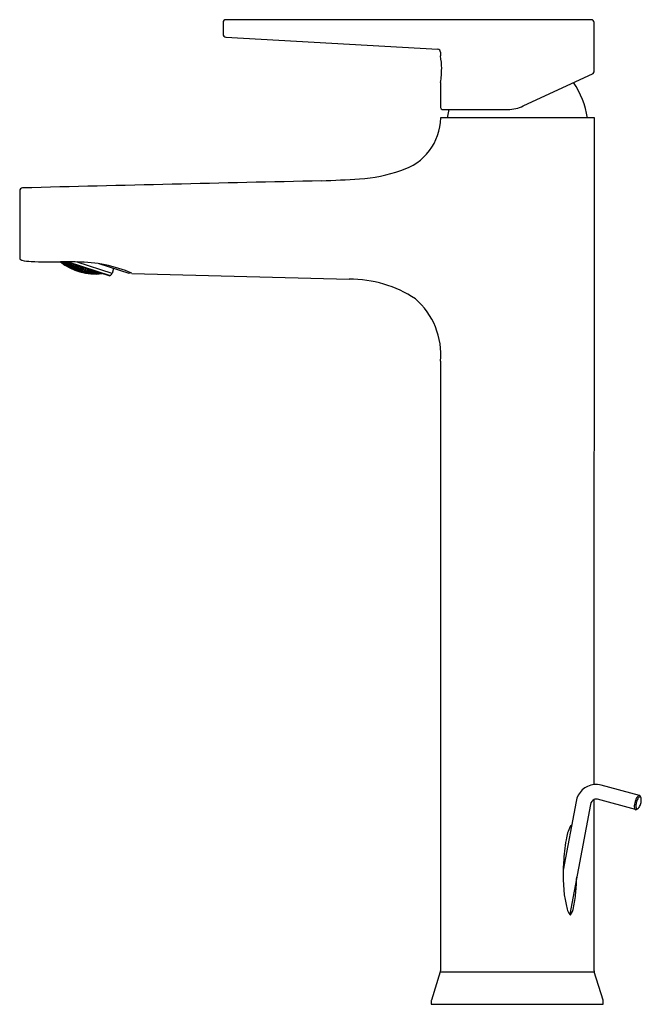
# Model space of a CAD drawing. Extents: x 3607.1 to 3613.7, y 296.6 to 307.2.
import ezdxf

# ---------------------------------------------------------------- set-up
doc = ezdxf.new("R2010")
doc.units = 0
doc.header["$LTSCALE"] = 0.64311
doc.layers.get('0').update_dxf_attribs({"color": 255, "linetype": 'CONTINUOUS'})
doc.layers.get('DEFPOINTS').update_dxf_attribs({"linetype": 'CONTINUOUS'})
doc.styles.get("Standard").update_dxf_attribs({"font": 'txt', "width": 0.8})

msp = doc.modelspace()

# ---------------------------------------------------------------- linework, layer by layer
for p, q in [((3609.247, 307.136), (3609.247, 307.012)), ((3613.208, 307.168), (3609.278, 307.168)), ((3613.24, 306.608), (3613.24, 307.136)), ((3609.276, 306.98), (3611.559, 306.851)), ((3611.586, 306.819), (3611.586, 306.779)), ((3612.477, 306.24), (3613.229, 306.591)), ((3613.229, 306.591), (3613.24, 306.608)), ((3611.586, 306.493), (3611.586, 306.223)), ((3611.606, 306.203), (3612.311, 306.203)), ((3611.663, 306.111), (3611.681, 306.203)), ((3613.242, 306.111), (3611.588, 306.111)), ((3613.239, 298.941), (3613.242, 306.111)), ((3607.059, 305.327), (3607.059, 304.609)), ((3607.502, 304.564), (3607.528, 304.544)), ((3607.521, 304.553), (3607.507, 304.564)), ((3607.514, 304.564), (3607.523, 304.557)), ((3607.523, 304.557), (3607.525, 304.564)), ((3607.532, 304.555), (3607.526, 304.564)), ((3607.528, 304.564), (3607.532, 304.559)), ((3607.532, 304.559), (3607.533, 304.564)), ((3607.542, 304.564), (3607.552, 304.557)), ((3608.022, 304.412), (3607.553, 304.564)), ((3607.58, 304.564), (3608.032, 304.417)), ((3607.52, 304.556), (3607.53, 304.553)), ((3607.528, 304.547), (3607.52, 304.556)), ((3607.528, 304.545), (3607.521, 304.553)), ((3607.523, 304.557), (3607.532, 304.555)), ((3607.53, 304.553), (3607.528, 304.547)), ((3607.528, 304.547), (3607.545, 304.535)), ((3607.529, 304.544), (3607.528, 304.545)), ((3607.528, 304.544), (3607.529, 304.544)), ((3607.547, 304.542), (3607.53, 304.553)), ((3607.549, 304.547), (3607.532, 304.559)), ((3607.543, 304.534), (3607.552, 304.531)), ((3607.577, 304.513), (3607.543, 304.534)), ((3607.545, 304.535), (3607.547, 304.542)), ((3607.545, 304.535), (3607.554, 304.532)), ((3607.546, 304.545), (3607.556, 304.544)), ((3607.554, 304.536), (3607.546, 304.545)), ((3607.554, 304.532), (3607.547, 304.542)), ((3607.559, 304.546), (3607.549, 304.547)), ((3607.56, 304.562), (3607.552, 304.561)), ((3607.552, 304.561), (3607.558, 304.55)), ((3607.552, 304.557), (3607.559, 304.546)), ((3607.552, 304.531), (3607.569, 304.521)), ((3607.556, 304.544), (3607.554, 304.536)), ((3607.554, 304.536), (3607.571, 304.525)), ((3607.573, 304.533), (3607.556, 304.544)), ((3607.562, 304.561), (3607.558, 304.55)), ((3607.558, 304.55), (3607.575, 304.539)), ((3607.579, 304.551), (3607.565, 304.56)), ((3607.569, 304.524), (3607.578, 304.522)), ((3607.576, 304.516), (3607.569, 304.524)), ((3607.569, 304.521), (3607.577, 304.513)), ((3607.571, 304.525), (3607.573, 304.533)), ((3607.571, 304.525), (3607.581, 304.523)), ((3607.573, 304.537), (3607.583, 304.537)), ((3607.58, 304.527), (3607.573, 304.537)), ((3607.581, 304.523), (3607.573, 304.533)), ((3607.575, 304.539), (3607.579, 304.551)), ((3607.575, 304.539), (3607.586, 304.539)), ((3607.578, 304.522), (3607.576, 304.516)), ((3607.576, 304.516), (3607.594, 304.506)), ((3607.596, 304.512), (3607.578, 304.522)), ((3607.586, 304.544), (3607.579, 304.555)), ((3607.586, 304.539), (3607.579, 304.551)), ((3607.583, 304.537), (3607.58, 304.527)), ((3607.58, 304.527), (3607.598, 304.517)), ((3607.601, 304.527), (3607.583, 304.537)), ((3607.588, 304.552), (3607.586, 304.544)), ((3607.586, 304.544), (3607.603, 304.534)), ((3607.592, 304.505), (3607.601, 304.503)), ((3607.627, 304.487), (3607.592, 304.505)), ((3607.594, 304.506), (3607.596, 304.512)), ((3607.594, 304.506), (3607.604, 304.504)), ((3607.595, 304.515), (3607.605, 304.515)), ((3607.603, 304.507), (3607.595, 304.515)), ((3607.604, 304.504), (3607.596, 304.512)), ((3607.598, 304.517), (3607.601, 304.527)), ((3607.598, 304.517), (3607.608, 304.517)), ((3607.6, 304.531), (3607.611, 304.533)), ((3607.607, 304.521), (3607.6, 304.531)), ((3607.608, 304.517), (3607.601, 304.527)), ((3607.601, 304.503), (3607.619, 304.494)), ((3607.603, 304.534), (3607.607, 304.546)), ((3607.603, 304.534), (3607.614, 304.536)), ((3607.605, 304.515), (3607.603, 304.507)), ((3607.603, 304.507), (3607.621, 304.498)), ((3607.623, 304.506), (3607.605, 304.515)), ((3607.611, 304.533), (3607.607, 304.521)), ((3607.607, 304.521), (3607.625, 304.512)), ((3607.614, 304.536), (3607.608, 304.546)), ((3607.629, 304.524), (3607.611, 304.533)), ((3607.618, 304.497), (3607.628, 304.496)), ((3607.626, 304.49), (3607.618, 304.497)), ((3607.619, 304.494), (3607.627, 304.487)), ((3607.621, 304.498), (3607.623, 304.506)), ((3607.621, 304.498), (3607.631, 304.498)), ((3607.623, 304.51), (3607.633, 304.511)), ((3607.63, 304.501), (3607.623, 304.51)), ((3607.631, 304.498), (3607.623, 304.506)), ((3607.625, 304.512), (3607.629, 304.524)), ((3607.625, 304.512), (3607.636, 304.513)), ((3607.628, 304.496), (3607.626, 304.49)), ((3607.626, 304.49), (3607.645, 304.482)), ((3607.647, 304.488), (3607.628, 304.496)), ((3607.629, 304.528), (3607.64, 304.531)), ((3607.636, 304.518), (3607.629, 304.528)), ((3607.636, 304.513), (3607.629, 304.524)), ((3607.633, 304.511), (3607.63, 304.501)), ((3607.63, 304.501), (3607.648, 304.493)), ((3607.651, 304.503), (3607.633, 304.511)), ((3607.64, 304.531), (3607.636, 304.518)), ((3607.636, 304.518), (3607.654, 304.51)), ((3607.658, 304.523), (3607.64, 304.531)), ((3607.642, 304.481), (3607.652, 304.48)), ((3607.679, 304.467), (3607.642, 304.481)), ((3607.645, 304.482), (3607.647, 304.488)), ((3607.645, 304.482), (3607.655, 304.481)), ((3607.646, 304.491), (3607.656, 304.492)), ((3607.654, 304.484), (3607.646, 304.491)), ((3607.655, 304.481), (3607.647, 304.488)), ((3607.648, 304.493), (3607.651, 304.503)), ((3607.648, 304.493), (3607.659, 304.494)), ((3607.651, 304.507), (3607.662, 304.509)), ((3607.658, 304.498), (3607.651, 304.507)), ((3607.659, 304.494), (3607.651, 304.503)), ((3607.652, 304.48), (3607.671, 304.473)), ((3607.654, 304.51), (3607.658, 304.523)), ((3607.654, 304.51), (3607.665, 304.512)), ((3607.656, 304.492), (3607.654, 304.484)), ((3607.654, 304.484), (3607.672, 304.477)), ((3607.675, 304.485), (3607.656, 304.492)), ((3607.658, 304.529), (3607.667, 304.527)), ((3607.665, 304.518), (3607.658, 304.529)), ((3607.665, 304.512), (3607.658, 304.523)), ((3607.662, 304.509), (3607.658, 304.498)), ((3607.658, 304.498), (3607.677, 304.491)), ((3607.68, 304.502), (3607.662, 304.509)), ((3607.667, 304.527), (3607.665, 304.518)), ((3607.665, 304.518), (3607.683, 304.51)), ((3607.67, 304.475), (3607.68, 304.475)), ((3607.678, 304.469), (3607.67, 304.475)), ((3607.671, 304.473), (3607.679, 304.467)), ((3607.672, 304.477), (3607.675, 304.485)), ((3607.672, 304.477), (3607.683, 304.477)), ((3607.674, 304.488), (3607.685, 304.49)), ((3607.682, 304.48), (3607.674, 304.488)), ((3607.683, 304.477), (3607.675, 304.485)), ((3608.052, 304.44), (3607.677, 304.561)), ((3607.677, 304.491), (3607.68, 304.502)), ((3607.677, 304.491), (3607.688, 304.493)), ((3607.68, 304.475), (3607.678, 304.469)), ((3607.678, 304.469), (3607.697, 304.463)), ((3607.68, 304.507), (3607.692, 304.51)), ((3607.687, 304.497), (3607.68, 304.507)), ((3607.688, 304.493), (3607.68, 304.502)), ((3607.699, 304.469), (3607.68, 304.475)), ((3607.685, 304.49), (3607.682, 304.48)), ((3607.682, 304.48), (3607.701, 304.474)), ((3607.683, 304.51), (3607.686, 304.52)), ((3607.683, 304.51), (3607.695, 304.514)), ((3607.704, 304.484), (3607.685, 304.49)), ((3607.692, 304.51), (3607.687, 304.497)), ((3607.687, 304.497), (3607.706, 304.491)), ((3607.695, 304.514), (3607.692, 304.519)), ((3607.71, 304.504), (3607.692, 304.51)), ((3607.695, 304.462), (3607.705, 304.462)), ((3607.733, 304.452), (3607.695, 304.462)), ((3607.697, 304.463), (3607.699, 304.469)), ((3607.697, 304.463), (3607.707, 304.463)), ((3607.698, 304.472), (3607.709, 304.473)), ((3607.706, 304.466), (3607.698, 304.472)), ((3607.707, 304.463), (3607.699, 304.469)), ((3607.701, 304.474), (3607.704, 304.484)), ((3607.701, 304.474), (3607.712, 304.476)), ((3607.703, 304.488), (3607.715, 304.491)), ((3607.711, 304.48), (3607.703, 304.488)), ((3607.712, 304.476), (3607.704, 304.484)), ((3607.705, 304.462), (3607.724, 304.456)), ((3607.706, 304.491), (3607.71, 304.504)), ((3607.706, 304.491), (3607.718, 304.494)), ((3607.709, 304.473), (3607.706, 304.466)), ((3607.706, 304.466), (3607.725, 304.46)), ((3607.728, 304.468), (3607.709, 304.473)), ((3607.715, 304.511), (3607.71, 304.509)), ((3607.71, 304.509), (3607.717, 304.499)), ((3607.718, 304.494), (3607.71, 304.504)), ((3607.715, 304.491), (3607.711, 304.48)), ((3607.711, 304.48), (3607.73, 304.474)), ((3607.734, 304.486), (3607.715, 304.491)), ((3607.717, 304.499), (3607.72, 304.51)), ((3607.717, 304.499), (3607.736, 304.494)), ((3607.723, 304.459), (3607.734, 304.46)), ((3607.732, 304.454), (3607.723, 304.459)), ((3607.724, 304.456), (3607.733, 304.452)), ((3607.725, 304.46), (3607.728, 304.468)), ((3607.725, 304.46), (3607.736, 304.462)), ((3607.727, 304.472), (3607.739, 304.474)), ((3607.735, 304.465), (3607.727, 304.472)), ((3607.736, 304.462), (3607.728, 304.468)), ((3607.73, 304.474), (3607.734, 304.486)), ((3607.73, 304.474), (3607.741, 304.477)), ((3607.734, 304.46), (3607.732, 304.454)), ((3607.733, 304.49), (3607.745, 304.495)), ((3607.741, 304.482), (3607.733, 304.49)), ((3607.741, 304.477), (3607.734, 304.486)), ((3607.753, 304.456), (3607.734, 304.46)), ((3607.739, 304.474), (3607.735, 304.465)), ((3607.735, 304.465), (3607.755, 304.461)), ((3607.736, 304.494), (3607.74, 304.503)), ((3607.736, 304.494), (3607.748, 304.499)), ((3607.758, 304.47), (3607.739, 304.474)), ((3607.745, 304.495), (3607.741, 304.482)), ((3607.741, 304.482), (3607.76, 304.477)), ((3607.765, 304.491), (3607.745, 304.495)), ((3607.748, 304.499), (3607.747, 304.501)), ((3607.752, 304.458), (3607.763, 304.461)), ((3607.761, 304.453), (3607.752, 304.458)), ((3607.755, 304.461), (3607.758, 304.47)), ((3607.755, 304.461), (3607.766, 304.463)), ((3607.758, 304.474), (3607.769, 304.478)), ((3607.765, 304.467), (3607.758, 304.474)), ((3607.766, 304.463), (3607.758, 304.47)), ((3607.76, 304.477), (3607.765, 304.491)), ((3607.76, 304.477), (3607.772, 304.482)), ((3607.763, 304.461), (3607.761, 304.453)), ((3607.783, 304.457), (3607.763, 304.461)), ((3607.772, 304.482), (3607.765, 304.491)), ((3607.765, 304.467), (3607.769, 304.478)), ((3607.765, 304.467), (3607.785, 304.463)), ((3607.789, 304.475), (3607.769, 304.478)), ((3607.78, 304.449), (3607.783, 304.457)), ((3607.782, 304.46), (3607.794, 304.464)), ((3607.791, 304.454), (3607.782, 304.46)), ((3607.791, 304.452), (3607.783, 304.457)), ((3607.785, 304.463), (3607.789, 304.475)), ((3607.785, 304.463), (3607.797, 304.468)), ((3607.788, 304.479), (3607.799, 304.484)), ((3607.796, 304.471), (3607.788, 304.479)), ((3607.797, 304.468), (3607.789, 304.475)), ((3607.794, 304.464), (3607.791, 304.454)), ((3607.814, 304.462), (3607.794, 304.464)), ((3607.8, 304.484), (3607.796, 304.471)), ((3607.796, 304.471), (3607.816, 304.469)), ((3607.811, 304.452), (3607.814, 304.462)), ((3607.813, 304.466), (3607.825, 304.471)), ((3607.822, 304.459), (3607.813, 304.466)), ((3607.822, 304.456), (3607.814, 304.462)), ((3607.816, 304.469), (3607.819, 304.477)), ((3607.816, 304.469), (3607.828, 304.475)), ((3607.825, 304.471), (3607.822, 304.459)), ((3607.822, 304.459), (3607.842, 304.458)), ((3607.842, 304.47), (3607.825, 304.471)), ((3607.839, 304.455), (3607.851, 304.46)), ((3607.842, 304.458), (3607.845, 304.469)), ((3607.842, 304.458), (3607.854, 304.463)), ((3607.854, 304.463), (3607.847, 304.468)), ((3607.851, 304.46), (3607.848, 304.45)), ((3607.871, 304.459), (3607.851, 304.46)), ((3607.868, 304.449), (3607.871, 304.459)), ((3607.88, 304.454), (3607.871, 304.459)), ((3608.236, 304.437), (3607.913, 304.542)), ((3608.068, 304.492), (3608.052, 304.44)), ((3607.732, 304.454), (3607.751, 304.449)), ((3607.749, 304.448), (3607.759, 304.449)), ((3607.788, 304.441), (3607.749, 304.448)), ((3607.751, 304.449), (3607.753, 304.456)), ((3607.751, 304.449), (3607.762, 304.45)), ((3607.762, 304.45), (3607.753, 304.456)), ((3607.759, 304.449), (3607.779, 304.445)), ((3607.761, 304.453), (3607.78, 304.449)), ((3607.778, 304.447), (3607.789, 304.449)), ((3607.787, 304.443), (3607.778, 304.447)), ((3607.779, 304.445), (3607.788, 304.441)), ((3607.78, 304.449), (3607.791, 304.452)), ((3607.789, 304.449), (3607.787, 304.443)), ((3607.787, 304.443), (3607.807, 304.441)), ((3607.809, 304.447), (3607.789, 304.449)), ((3607.791, 304.454), (3607.811, 304.452)), ((3607.805, 304.439), (3607.815, 304.441)), ((3607.845, 304.436), (3607.805, 304.439)), ((3607.807, 304.441), (3607.809, 304.447)), ((3607.807, 304.441), (3607.818, 304.443)), ((3607.808, 304.45), (3607.819, 304.453)), ((3607.817, 304.445), (3607.808, 304.45)), ((3607.818, 304.443), (3607.809, 304.447)), ((3607.811, 304.452), (3607.822, 304.456)), ((3607.815, 304.441), (3607.836, 304.439)), ((3607.819, 304.453), (3607.817, 304.445)), ((3607.817, 304.445), (3607.837, 304.443)), ((3607.84, 304.452), (3607.819, 304.453)), ((3607.835, 304.441), (3607.846, 304.444)), ((3607.844, 304.438), (3607.835, 304.441)), ((3607.836, 304.439), (3607.845, 304.436)), ((3607.837, 304.443), (3607.84, 304.452)), ((3607.837, 304.443), (3607.848, 304.447)), ((3607.848, 304.45), (3607.839, 304.455)), ((3607.848, 304.447), (3607.84, 304.452)), ((3607.846, 304.444), (3607.844, 304.438)), ((3607.844, 304.438), (3607.864, 304.437)), ((3607.866, 304.444), (3607.846, 304.444)), ((3607.848, 304.45), (3607.868, 304.449)), ((3607.862, 304.436), (3607.873, 304.439)), ((3607.904, 304.437), (3607.862, 304.436)), ((3607.864, 304.437), (3607.866, 304.444)), ((3607.864, 304.437), (3607.876, 304.441)), ((3607.865, 304.447), (3607.877, 304.451)), ((3607.875, 304.443), (3607.865, 304.447)), ((3607.876, 304.441), (3607.866, 304.444)), ((3607.868, 304.449), (3607.88, 304.454)), ((3607.873, 304.439), (3607.894, 304.439)), ((3607.877, 304.451), (3607.875, 304.443)), ((3607.895, 304.443), (3607.875, 304.443)), ((3607.877, 304.451), (3607.898, 304.452)), ((3607.905, 304.445), (3607.893, 304.441)), ((3607.893, 304.441), (3607.902, 304.438)), ((3607.894, 304.439), (3607.904, 304.437)), ((3607.898, 304.452), (3607.895, 304.443)), ((3607.907, 304.448), (3607.895, 304.443)), ((3607.907, 304.448), (3607.898, 304.452)), ((3607.902, 304.438), (3607.924, 304.44)), ((3607.905, 304.445), (3607.903, 304.438)), ((3607.916, 304.446), (3607.905, 304.445)), ((3607.924, 304.44), (3607.929, 304.442)), ((3608.022, 304.412), (3608.032, 304.417)), ((3608.253, 304.446), (3608.236, 304.437)), ((3608.266, 304.44), (3610.604, 304.378)), ((3611.588, 303.494), (3611.586, 296.938)), ((3613.726, 298.824), (3613.314, 298.935)), ((3613.047, 298.759), (3612.907, 298.021)), ((3613.239, 296.938), (3613.239, 298.781)), ((3613.686, 298.672), (3613.274, 298.783)), ((3613.743, 298.802), (3613.737, 298.814)), ((3613.201, 298.728), (3612.977, 297.546)), ((3611.584, 296.926), (3611.489, 296.623)), ((3611.584, 296.926), (3613.241, 296.926)), ((3613.336, 296.623), (3613.241, 296.926)), ((3611.487, 296.612), (3611.487, 296.578)), ((3611.487, 296.578), (3613.337, 296.578)), ((3613.337, 296.578), (3613.337, 296.612))]:
    msp.add_line(p, q)
for centre, radius, start, end in [((3609.278, 307.136), 0.0315, 90, 180.0001), ((3613.208, 307.136), 0.0315, 0, 90), ((3609.279, 307.012), 0.0325, 180.0001, 265.1084), ((3611.555, 306.819), 0.0316, 0.17, 82.9083), ((3610.807, 306.637), 0.792, 0.4483, 10.3227), ((3610.764, 306.639), 0.835, 349.9531, 0.2896), ((3612.309, 305.991), 0.866, 7.9371, 35.298), ((3611.606, 306.223), 0.0197, 180, 270), ((3612.311, 306.597), 0.394, 270.0066, 295), ((3610.986, 306.124), 0.603, 286.8552, 358.7534), ((3610.628, 307.033), 1.579, 273.1651, 289.7228), ((3677.494, -2588.917), 2895.132, 91.329796, 91.393465), ((3610.051, 314.1), 8.668, 271.6841, 274.3937), ((3607.09, 305.327), 0.0315, 91.4805, 179.9854), ((3607.09, 304.61), 0.0313, 182.1287, 255.4728), ((3607.209, 305.187), 0.62, 258.2159, 267.5096), ((3607.402, 310.045), 5.482, 267.6993, 270.9914), ((3607.521, 300.002), 4.562, 88.0379, 90.3083), ((3607.868, 305.02), 0.588, 230.8979, 277.3915), ((3607.673, 303.046), 1.516, 66.9679, 89.8186), ((3608.014, 304.452), 0.0394, 297, 342), ((3610.605, 303.078), 1.3, 56.8316, 90.0365), ((3610.789, 303.562), 0.802, 355.1756, 48.9394), ((3613.259, 298.727), 0.215, 95.2923, 171.468), ((3613.259, 298.728), 0.214, 74.9771, 95.2923), ((3613.269, 298.719), 0.0688, 115.768, 171.662), ((3613.259, 298.73), 0.0549, 74.9775, 111.7786), ((3613.873, 298.703), 0.201, 160.2312, 175.4442), ((3613.779, 298.744), 0.0996, 128.4044, 164.2492), ((3613.827, 298.712), 0.139, 165.808, 183.4245), ((3613.858, 298.707), 0.17, 155.3981, 166.7408), ((3613.795, 298.737), 0.101, 142.6601, 155.7732), ((3613.747, 298.774), 0.0398, 122.8505, 143.1816), ((3613.726, 298.803), 0.0208, 90.1273, 113.1598), ((3613.581, 298.783), 0.167, 327.7205, 344.426), ((3613.732, 298.799), 0.011, 36.0229, 127.6361), ((3613.726, 298.817), 0.00668, 57.5606, 90.1273), ((3613.718, 298.805), 0.0209, 25.2939, 57.5606), ((3613.72, 298.79), 0.0257, 18.49, 36.0229), ((3613.597, 298.779), 0.15, 344.426, 1.7366), ((3613.694, 298.782), 0.0529, 1.7366, 18.49), ((3613.769, 298.71), 0.0976, 174.5819, 193.7589), ((3613.701, 298.694), 0.0275, 193.915, 223.1326), ((3613.69, 298.683), 0.0121, 225.7823, 254.3624), ((3613.689, 298.683), 0.0117, 255.3477, 277.892), ((3613.717, 298.702), 0.0285, 176.4134, 225.3687), ((3613.668, 298.735), 0.0673, 290.1991, 309.659), ((3613.702, 298.687), 0.0075, 225.3687, 275.3651), ((3613.701, 298.698), 0.0185, 275.3651, 304.4023), ((3613.69, 298.715), 0.038, 304.4023, 327.7205), ((3613.442, 298.273), 0.51, 154.8236, 171.4518), ((3613.007, 298.476), 0.0302, 120.1576, 152.7251), ((3612.998, 298.492), 0.0121, 88.9381, 120.1576), ((3614.839, 298.009), 1.931, 169.8635, 177.2377), ((3614.367, 297.957), 1.462, 177.4809, 194.0808), ((3615.308, 297.974), 2.402, 176.9356, 178.8711), ((3610.117, 298.046), 2.937, 354.7306, 358.0091), ((3611.763, 297.884), 1.283, 347.9978, 355.1852), ((3613.116, 297.649), 0.174, 196.0672, 216.6615), ((3612.84, 297.648), 0.181, 323.8103, 350.2421), ((3612.996, 297.563), 0.026, 223.4227, 243.2572), ((3612.981, 297.548), 0.00804, 292.1121, 307.5826), ((3611.546, 296.938), 0.0395, 342.7045, 0), ((3613.277, 296.938), 0.0377, 179.2597, 197.3914), ((3611.526, 296.612), 0.0394, 162.6145, 180), ((3613.298, 296.612), 0.0393, 0.0011, 17.3914)]:
    msp.add_arc(centre, radius, start, end)

# ---------------------------------------------------------------- texts
at = {"layer": 'DEFPOINTS'}
for tag, p, s in [('MODELNUMBER', (3612.413, 296.582), 'K-74026T-4E2'), ('TRADENAME', (3612.413, 296.58), 'TAUT'), ('PRODUCT', (3612.413, 296.579), 'BATHROOM SINK FAUCET')]:
    msp.add_attdef(tag, p, s, height=0.001, dxfattribs=at)

doc.saveas('drawing.dxf')
